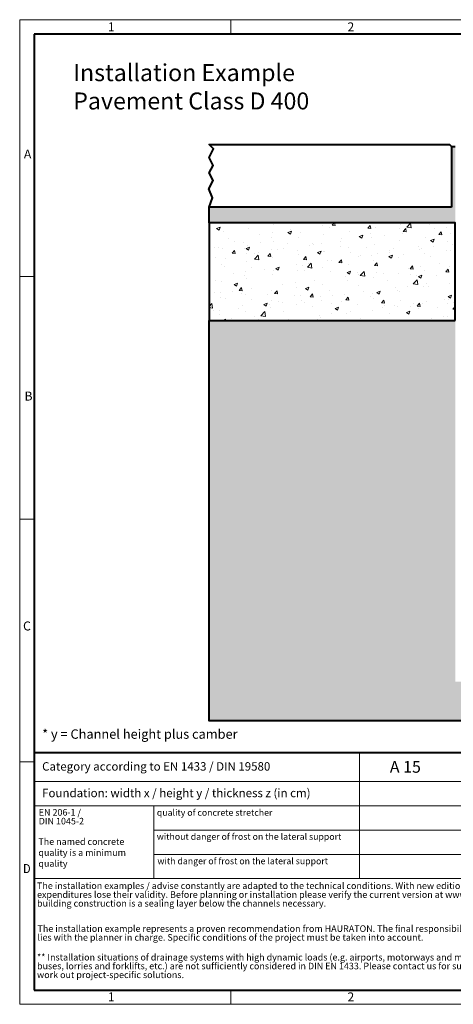
# Model space of a CAD drawing. Units: millimetres. Extents: x 0 to 9302, y 0 to 2520.
# Drawn here: x 0 to 1109, y 0 to 2520 of the extents above; entities that cross this region are included whole.
import ezdxf

# ---------------------------------------------------------------- set-up
doc = ezdxf.new("R2010")
doc.units = ezdxf.units.MM
doc.header["$LTSCALE"] = 0.5
doc.linetypes.add('DOT2', pattern=[0.635, 0, -0.635])
doc.layers.get('0').update_dxf_attribs({"lineweight": 40, "plot": 0})
for name, color, linetype, lineweight in [('HAURATON_ConstructionSite_Contour', 7, 'Continuous', 40), ('HAURATON_ConstructionSite_Hatching', 8, 'Continuous', 15), ('HAURATON_Frame_LOGO', 1, 'Continuous', 20)]:
    doc.layers.add(name, color=color, linetype=linetype, lineweight=lineweight)
doc.layers.add('HAURATON_Text', color=40, linetype='Continuous')
doc.layers.add('HAURATON_Text_Macro', color=112, linetype='Continuous')
doc.styles.add('Hauraton_Platzhalter', font='arial.ttf', dxfattribs={"width": 0.948})
doc.styles.add('Hauraton_Platzhalter_Fett', font='arialbd.ttf', dxfattribs={"width": 0.948})

# ---------------------------------------------------------------- blocks, each defined once
blk = doc.blocks.new('WBLOCK_FrameLogo_M15zu1')
at = {"linetype": 'Continuous'}
for p, q in [((4455, 3149.5), (0, 3149.5)), ((0, 3149.5), (0, 0)), ((675.2, 3103), (675.2, 3149.5)), ((46.6, 2328.4), (0, 2328.4)), ((0, 1552.3), (46.6, 1552.3)), ((0, 776.1), (46.6, 776.1)), ((1086.6, 760.6), (1086.6, 402)), ((46.6, 712.5), (2949.3, 712.5)), ((46.6, 634.9), (2949.3, 634.9)), ((429.4, 635), (429.4, 402.2)), ((429.4, 557.2), (2949.3, 557.2)), ((429.4, 479.6), (2949.3, 479.6)), ((46.6, 402), (4408.4, 402)), ((675.2, 0), (675.2, 46.6)), ((0, 0), (4455, 0))]:
    blk.add_line(p, q, dxfattribs=at)
at = {"linetype": 'Continuous', "lineweight": 40}
for p, q in [((4408.4, 3103), (46.6, 3103)), ((46.6, 3103), (46.6, 45)), ((46.6, 805.6), (4408.4, 805.6)), ((46.6, 45), (4408.4, 45))]:
    blk.add_line(p, q, dxfattribs=at)
blk.add_line((1086.6, 760.6), (1086.6, 805.6))
at = {"attachment_point": 1, "style": 'Hauraton_Platzhalter'}
for s, insert, char_height in [('1', (281.7, 3140.9), 28.7), ('2', (1048.2, 3140.9), 28.7), ('A', (13.4, 2734.3), 28.7), ('B', (15.3, 1959.9), 28.7), ('C', (10.7, 1224.6), 28.7), ('{\\W0.9;D}', (10.7, 448.5), 28.75), ('1', (281.7, 38), 28.7), ('2', (1048.2, 38), 28.7)]:
    blk.add_mtext(s, dxfattribs=dict(at, insert=insert, char_height=char_height))

msp = doc.modelspace()

# ---------------------------------------------------------------- hatches: boundary and pattern name
at = {"layer": 'HAURATON_ConstructionSite_Hatching'}
h = msp.add_hatch(dxfattribs=at)
h.set_pattern_fill('AR-SAND', color=256, scale=0.4)
h.set_pattern_definition([(37.5, (684.513, 1157.818), (-0.64001, 19.57653), [0, -15.4432, 0, -17.272, 0, -16.51]), (7.5, (684.513, 1157.818), (17.98093, 28.673), [0, -8.3312, 0, -13.9192, 0, -5.334]), (327.5, (672.016, 1157.818), (31.6397, 0.05749), [0, -5.08, 0, -18.288, 0, -23.876]), (317.5, (672.016, 1157.818), (30.54226, 8.91717), [0, -2.54, 0, -11.9888, 0, -13.716])])
h.paths.add_polyline_path([(1114.348, 2195.188), (1104.348, 2195.188), (1104.348, 2040.188), (484.348, 2040.188), (484.348, 2000.188), (1114.348, 2000.188)])
h.paths.add_polyline_path([(2803.388, 2040.188), (2183.388, 2040.188), (2183.388, 2195.188), (2173.388, 2195.188), (2173.388, 2000.188), (2803.388, 2000.188)])
h = msp.add_hatch(dxfattribs=at)
h.set_pattern_fill('AR-CONC', color=256, scale=0.5)
h.set_pattern_definition([(50, (684.51, 1157.82), (91.0923, -7.9695), [9.525, -104.775]), (355, (684.51, 1157.82), (-17.622, 95.528), [7.62, -83.82]), (100.451, (692.1, 1157.15), (73.471, 87.559), [8.095, -89.045]), (46.184, (684.51, 1183.22), (135.54, -21.021), [14.287, -157.162]), (96.636, (695.81, 1181.47), (118.702, 123.713), [12.143, -133.568]), (351.184, (684.51, 1183.22), (118.702, 123.713), [11.43, -125.73]), (21, (697.21, 1176.87), (75.807, -51.1326), [9.525, -104.775]), (326, (697.21, 1176.87), (30.901, 92.094), [7.62, -83.82]), (71.451, (703.53, 1172.61), (106.708, 40.961), [8.095, -89.045]), (37.5, (684.513, 1157.818), (1.5443, 42.2775), [0, -82.804, 0, -85.09, 0, -84.1375]), (7.5, (684.513, 1157.818), (33.4098, 50.0903), [0, -48.514, 0, -80.899, 0, -32.0675]), (327.5, (656.192, 1157.818), (67.7953, -2.8644), [0, -31.75, 0, -99.06, 0, -131.445]), (317.5, (643.49, 1157.82), (74.0646, 12.7132), [0, -41.275, 0, -65.786, 0, -93.345])])
h.paths.add_polyline_path([(1114.348, 2000.188), (484.348, 2000.188), (484.348, 1750.188), (1114.348, 1750.188)])
h = msp.add_hatch(dxfattribs=at)
h.set_pattern_fill('AR-CONC', color=256, scale=0.3, angle=90)
h.set_pattern_definition([(140, (684.513, 1157.818), (4.7817, 54.6554), [5.715, -62.865]), (85, (684.513, 1157.82), (-57.317, -10.573), [4.572, -50.2922]), (190.4514, (684.91, 1162.37), (-52.5353, 44.0824), [4.857, -53.4271]), (136.1842, (669.27, 1157.82), (12.6127, 81.3237), [8.5725, -94.2975]), (186.6356, (670.32, 1164.595), (-74.2278, 71.2212), [7.2855, -80.1407]), (81.184, (669.27, 1157.82), (-74.2278, 71.2212), [6.858, -75.438]), (111, (673.083, 1165.438), (30.6796, 45.4843), [5.715, -62.865]), (56, (673.083, 1165.44), (-55.2564, 18.5406), [4.572, -50.292]), (161.4514, (675.64, 1169.23), (-24.5768, 64.0249), [4.857, -53.427]), (127.5, (684.513, 1157.818), (-25.36651, 0.92658), [0, -49.6824, 0, -51.054, 0, -50.4825]), (97.5, (684.513, 1157.818), (-30.05417, 20.0459), [0, -29.1084, 0, -48.5394, 0, -19.2405]), (57.5, (684.513, 1140.825), (1.71862, 40.67718), [0, -19.05, 0, -59.436, 0, -78.867]), (47.5, (684.513, 1133.205), (-7.62795, 44.43875), [0, -24.765, 0, -39.4716, 0, -56.007])])
h.paths.add_polyline_path([(1114.348, 1750.188), (484.348, 1750.188), (484.348, 725.293), (1643.868, 725.293), (1643.868, 825.293), (1114.348, 825.293)])
h.paths.add_polyline_path([(2803.388, 1750.188), (2173.388, 1750.188), (2173.388, 825.293), (1643.868, 825.293), (1643.868, 725.293), (2803.388, 725.293)])

# ---------------------------------------------------------------- linework, layer by layer
at = {"layer": 'HAURATON_ConstructionSite_Contour'}
for p, q in [((1104.348, 2195.188), (1114.348, 2195.188)), ((484.348, 2000.188), (484.348, 2040.188))]:
    msp.add_line(p, q, dxfattribs=at)
for points in [[(1104.348, 2040.188), (484.348, 2040.188), (493.052, 2063.644), (484.303, 2086.642), (494.573, 2108.5), (484.493, 2127.316), (495.333, 2146.594), (484.492, 2166.931), (496.111, 2188.76), (484.348, 2200.188), (1099.348, 2200.188), (1104.348, 2195.188)], [(1114.348, 1750.188), (1114.348, 2000.188), (484.348, 2000.188), (484.348, 1750.188)]]:
    msp.add_lwpolyline(points, close=True, dxfattribs=at)
msp.add_lwpolyline([(1643.868, 725.293), (484.348, 725.293), (484.348, 1750.188)], dxfattribs=at)

# ---------------------------------------------------------------- block references
at = {"layer": 'HAURATON_Frame_LOGO', "xscale": 0.8000000004000001, "yscale": 0.8000000004000001, "zscale": 0.8000000004000001}
msp.add_blockref('WBLOCK_FrameLogo_M15zu1', (0, 0), dxfattribs=at)

# ---------------------------------------------------------------- texts
at = {"layer": 'HAURATON_Text', "insert": (986.68, 622.665), "char_height": 30, "attachment_point": 2, "style": 'Hauraton_Platzhalter_Fett'}
msp.add_mtext('A 15', dxfattribs=at)
at = {"layer": 'HAURATON_Text_Macro', "linetype": 'Continuous', "lineweight": 0, "attachment_point": 1, "style": 'Hauraton_Platzhalter'}
for s, insert, char_height, width in [('Installation Example\\PPavement Class D 400 ', (136.966, 2405.846), 43.46341, 1173.67432), ('* y = Channel height plus camber', (57.403, 703.532), 24, 1059.95712), ('The named concrete quality is a minimum quality', (47.865, 424.696), 16.8, 289.70143)]:
    msp.add_mtext(s, dxfattribs=dict(at, insert=insert, char_height=char_height, width=width))
for s, insert, char_height in [('Category according to EN 1433 / DIN 19580', (57.403, 619.604), 21.6), ('Foundation: width x / height y / thickness z (in cm)', (57.403, 551.597), 21.6), ('quality of concrete stretcher', (350.944, 498.912), 16.42814), ('without danger of frost on the lateral support ', (350.7, 437.373), 16.42814), ('with danger of frost on the lateral support ', (352.382, 374.825), 16.42814)]:
    msp.add_mtext(s, dxfattribs=dict(at, insert=insert, char_height=char_height))
at = {"layer": 'HAURATON_Text_Macro', "linetype": 'DOT2', "char_height": 16.8, "attachment_point": 1, "line_spacing_factor": 0.803888, "style": 'Hauraton_Platzhalter'}
for s, insert, width in [('EN 206-1 /\\PDIN 1045-2', (48.727, 499.647), 289.5708), ('The installation examples / advise constantly are adapted to the technical conditions. With new editions older expenditures lose their validity. Before planning or installation please verify the current version at www.hauraton.com In building construction is a sealing layer below the channels necessary.', (44.381, 311.772), 1314.19177), ('The installation example represents a proven recommendation from HAURATON. The final responsibility for the execution lies with the planner in charge. Specific conditions of the project must be taken into account.', (45.524, 202.116), 1305.56287), ('** Installation situations of drainage systems with high dynamic loads (e.g. airports, motorways and manoeuvring areas of buses, lorries and forklifts, etc.) are not sufficiently considered in DIN EN 1433. Please contact us for such applications to work out project-specific solutions.', (44.381, 128.901), 1307.03809)]:
    msp.add_mtext(s, dxfattribs=dict(at, insert=insert, width=width))

doc.saveas('drawing.dxf')
